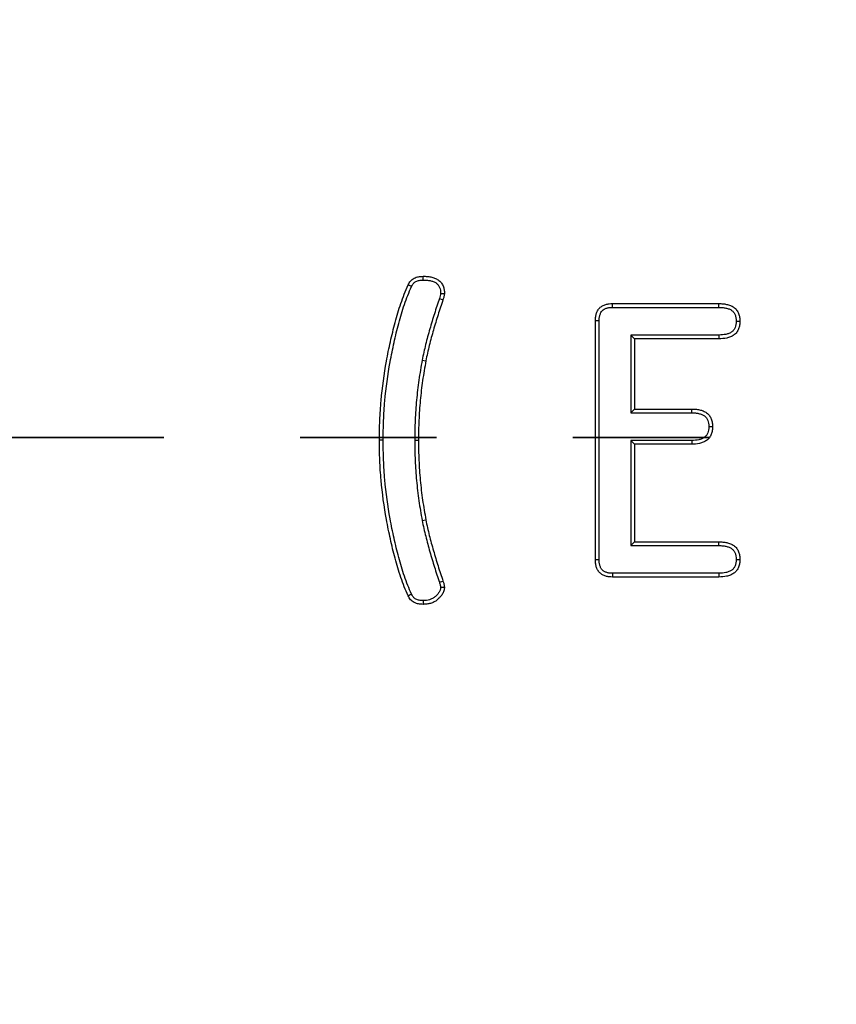
# Model space of a CAD drawing. Units: millimetres. Extents: x -24 to 1288, y -28 to 370.
# Drawn here: x 81 to 89, y 176 to 185 of the extents above; entities that cross this region are included whole.
import ezdxf

# ---------------------------------------------------------------- set-up
doc = ezdxf.new("R2010")
doc.units = ezdxf.units.MM
doc.linetypes.add('PHANTOM', pattern=[12.7, 6.35, -1.27, 1.27, -1.27, 1.27, -1.27])

msp = doc.modelspace()

# ---------------------------------------------------------------- linework, layer by layer
at = {"color": 7, "linetype": 'Continuous', "lineweight": 25}
for p, q in [((84.812208, 182.885278), (84.845424, 182.874261)), ((86.425234, 182.83788), (87.414321, 182.83788)), ((86.425585, 182.802885), (87.414045, 182.802885)), ((86.264934, 180.451566), (86.264934, 182.67758)), ((86.29993, 180.45191), (86.29993, 182.67723)), ((87.414781, 182.545454), (86.593741, 182.545454)), ((86.593741, 182.545454), (86.593741, 181.820619)), ((86.593741, 182.545454), (86.628736, 182.510459)), ((87.415458, 182.510459), (86.628736, 182.510459)), ((86.628736, 182.510459), (86.628736, 181.855615)), ((84.651862, 182.311132), (84.68626, 182.304683)), ((86.593741, 181.820619), (86.628736, 181.855615)), ((86.593741, 181.820619), (87.162224, 181.820619)), ((86.628736, 181.855615), (87.162502, 181.855615)), ((84.288108, 181.564573), (84.253109, 181.564573)), ((84.581912, 181.564573), (84.616911, 181.564573)), ((87.161824, 181.563188), (86.593741, 181.563188)), ((86.593741, 181.563188), (86.593741, 180.583692)), ((86.593741, 181.563188), (86.628736, 181.528193)), ((86.628736, 181.528193), (86.628736, 180.618688)), ((87.162502, 181.528193), (86.628736, 181.528193)), ((84.65187, 180.816833), (84.68626, 180.823326)), ((86.593741, 180.583692), (86.628736, 180.618688)), ((86.593741, 180.583692), (87.415177, 180.583692)), ((86.628736, 180.618688), (87.415458, 180.618688)), ((87.413649, 180.326261), (86.425578, 180.326261)), ((84.812234, 180.242655), (84.845424, 180.253749)), ((87.414321, 180.291266), (86.425234, 180.291266))]:
    msp.add_line(p, q, dxfattribs=at)
at = {"color": 7, "linetype": 'PHANTOM', "lineweight": 35}
msp.add_line((209.246344, 181.591266), (34.766752, 181.591266), dxfattribs=at)
at = {"color": 7, "linetype": 'Continuous', "lineweight": 25, "flags": 128}
for points in [[(84.660764, 183.057531), (84.66051, 183.071135), (84.660311, 183.081839), (84.660112, 183.092542)], [(84.552842, 182.996951), (84.540631, 183.002954), (84.531022, 183.007674), (84.521413, 183.012392)], [(84.823992, 182.93361), (84.834618, 182.933025), (84.845242, 182.932438), (84.859066, 182.931673)], [(86.425585, 182.802885), (86.425435, 182.817821), (86.425234, 182.83788)], [(87.414045, 182.802885), (87.414174, 182.819224), (87.414321, 182.83788)], [(86.29993, 182.67723), (86.284994, 182.67738), (86.264934, 182.67758)], [(87.57599, 182.674342), (87.592113, 182.674263), (87.611002, 182.67417)], [(87.414781, 182.545454), (87.415093, 182.529339), (87.415458, 182.510459)], [(87.162224, 181.820619), (87.162369, 181.838793), (87.162502, 181.855615)], [(87.321325, 181.691986), (87.335503, 181.691953), (87.35634, 181.691904)], [(87.161824, 181.563188), (87.162099, 181.549018), (87.162502, 181.528193)], [(87.415177, 180.583692), (87.415295, 180.59834), (87.415458, 180.618688)], [(86.29993, 180.45191), (86.286498, 180.451778), (86.275716, 180.451672), (86.264934, 180.451566)], [(87.575989, 180.454971), (87.589449, 180.454973), (87.600225, 180.454975), (87.611002, 180.454977)], [(86.425578, 180.326261), (86.425446, 180.31283), (86.42534, 180.302048), (86.425234, 180.291266)], [(87.413649, 180.326261), (87.413908, 180.312809), (87.414115, 180.302037), (87.414321, 180.291266)], [(84.552844, 180.131071), (84.540888, 180.125188), (84.531151, 180.120402), (84.521413, 180.115618)], [(84.660252, 180.071642), (84.660204, 180.059851), (84.660158, 180.048228), (84.660112, 180.036604)]]:
    msp.add_lwpolyline(points, dxfattribs=at)
at = {"color": 7, "linetype": 'Continuous', "lineweight": 25}
for radius in [85.019989, 84.619989]:
    msp.add_circle((121.889299, 181.591266), radius, dxfattribs=at)
msp.add_arc((83.812087, 209.826208), 29.647228, 271.9557494, 272.0237969, dxfattribs=at)
for points, knots in [([(84.521413, 183.012392), (84.528163, 183.025003), (84.534916, 183.037614), (84.553391, 183.058992), (84.565031, 183.067791), (84.583939, 183.077849), (84.590497, 183.080682), (84.603934, 183.085317), (84.610812, 183.087109), (84.631665, 183.091014), (84.645889, 183.091778), (84.660112, 183.092542)], [0, 0, 0, 0, 0.25, 0.25, 0.5, 0.5, 0.625, 0.625, 0.75, 0.75, 1, 1, 1, 1]), ([(84.660112, 183.092542), (84.672309, 183.09234), (84.684505, 183.092137), (84.708769, 183.090296), (84.720845, 183.088534), (84.74466, 183.083263), (84.75642, 183.079879), (84.77918, 183.071167), (84.790225, 183.065772), (84.810508, 183.052202), (84.819654, 183.043915), (84.835061, 183.024969), (84.841285, 183.014364), (84.850987, 182.991938), (84.854488, 182.98012), (84.858314, 182.956097), (84.85869, 182.943885), (84.859066, 182.931673)], [0, 0, 0, 0, 0.125, 0.125, 0.25, 0.25, 0.375, 0.375, 0.5, 0.5, 0.625, 0.625, 0.75, 0.75, 0.875, 0.875, 1, 1, 1, 1]), ([(84.253109, 181.564573), (84.253978, 181.626315), (84.254848, 181.688057), (84.259703, 181.81142), (84.263873, 181.873039), (84.280559, 182.057535), (84.296887, 182.180044), (84.33, 182.36229), (84.342425, 182.422777), (84.369495, 182.543246), (84.38408, 182.603245), (84.407879, 182.692742), (84.416146, 182.722487), (84.433963, 182.781598), (84.443478, 182.810971), (84.463532, 182.869357), (84.473967, 182.898423), (84.496332, 182.955969), (84.508785, 182.984217), (84.521413, 183.012392)], [0, 0, 0, 0, 0.125, 0.125, 0.25, 0.25, 0.5, 0.5, 0.625, 0.625, 0.75, 0.75, 0.8125, 0.8125, 0.875, 0.875, 0.9375, 0.9375, 1, 1, 1, 1]), ([(84.288108, 181.564573), (84.288975, 181.62615), (84.289846, 181.687433), (84.294648, 181.809455), (84.298773, 181.870403), (84.315319, 182.053351), (84.331505, 182.174814), (84.364338, 182.355521), (84.376661, 182.415514), (84.403547, 182.535165), (84.418033, 182.59475), (84.441633, 182.683499), (84.449791, 182.712847), (84.467331, 182.771039), (84.47671, 182.799993), (84.496496, 182.8576), (84.506847, 182.886417), (84.528545, 182.942248), (84.540331, 182.969025), (84.552842, 182.996951)], [0.000332669, 0.000332669, 0.000332669, 0.000332669, 0.125, 0.125, 0.25, 0.25, 0.5, 0.5, 0.625, 0.625, 0.75, 0.75, 0.8125, 0.8125, 0.875, 0.875, 0.9375, 0.9375, 0.999170571, 0.999170571, 0.999170571, 0.999170571]), ([(84.552842, 182.996951), (84.559409, 183.009187), (84.564861, 183.018743), (84.57657, 183.032291), (84.5848, 183.038669), (84.598705, 183.046065), (84.603584, 183.048177), (84.613669, 183.051656), (84.618766, 183.052995), (84.634766, 183.055991), (84.647026, 183.056786), (84.660764, 183.057531)], [0.007070379, 0.007070379, 0.007070379, 0.007070379, 0.25, 0.25, 0.5, 0.5, 0.625, 0.625, 0.75, 0.75, 0.99280316, 0.99280316, 0.99280316, 0.99280316]), ([(84.660764, 183.057531), (84.672505, 183.057334), (84.683599, 183.05711), (84.704742, 183.055505), (84.714859, 183.054016), (84.73552, 183.049444), (84.745874, 183.046444), (84.764706, 183.039235), (84.773423, 183.034908), (84.788391, 183.024894), (84.79469, 183.019146), (84.805723, 183.005578), (84.810296, 182.997857), (84.817739, 182.980653), (84.820395, 182.971681), (84.823167, 182.954281), (84.823634, 182.944586), (84.823992, 182.93361)], [0.004218194, 0.004218194, 0.004218194, 0.004218194, 0.125, 0.125, 0.25, 0.25, 0.375, 0.375, 0.5, 0.5, 0.625, 0.625, 0.75, 0.75, 0.875, 0.875, 0.98961928, 0.98961928, 0.98961928, 0.98961928]), ([(84.812208, 182.885278), (84.796619, 182.838524), (84.780995, 182.791479), (84.751091, 182.696883), (84.736751, 182.649429), (84.709237, 182.553978), (84.696219, 182.505838), (84.678301, 182.433368), (84.672513, 182.409186), (84.661636, 182.360259), (84.656719, 182.335612), (84.651934, 182.311493), (84.65191, 182.311373), (84.651886, 182.311252), (84.651862, 182.311132)], [0.00009329, 0.00009329, 0.00009329, 0.00009329, 0.25, 0.25, 0.5, 0.5, 0.75, 0.75, 0.875, 0.875, 1, 1, 1, 1.00062421, 1.00062421, 1.00062421, 1.00062421]), ([(84.823992, 182.93361), (84.822749, 182.924963), (84.821618, 182.917709), (84.818086, 182.903128), (84.815318, 182.894654), (84.812208, 182.885277)], [0.050871927, 0.050871927, 0.050871927, 0.050871927, 0.5, 0.5, 1, 1, 1, 1]), ([(84.859066, 182.931673), (84.857676, 182.921899), (84.856274, 182.912128), (84.851642, 182.89301), (84.848533, 182.883635), (84.845424, 182.874261)], [0, 0, 0, 0, 0.5, 0.5, 1, 1, 1, 1]), ([(84.845424, 182.874261), (84.829824, 182.827475), (84.81428, 182.780666), (84.784547, 182.686616), (84.770281, 182.6394), (84.74296, 182.544621), (84.730084, 182.497004), (84.712328, 182.425186), (84.706588, 182.4012), (84.695885, 182.353057), (84.69106, 182.328873), (84.68626, 182.304683)], [0, 0, 0, 0, 0.25, 0.25, 0.5, 0.5, 0.75, 0.75, 0.875, 0.875, 1, 1, 1, 1]), ([(86.264934, 182.67758), (86.265151, 182.688434), (86.265368, 182.699287), (86.267163, 182.715391), (86.26803, 182.72073), (86.270298, 182.731318), (86.271687, 182.736566), (86.274897, 182.746936), (86.276701, 182.752065), (86.280776, 182.762117), (86.283057, 182.767036), (86.290834, 182.781293), (86.297337, 182.790132), (86.312684, 182.805483), (86.321522, 182.811981), (86.335778, 182.819757), (86.340697, 182.822038), (86.350749, 182.826114), (86.355878, 182.827918), (86.366249, 182.831127), (86.371497, 182.832517), (86.382084, 182.834785), (86.387423, 182.835652), (86.403527, 182.837446), (86.414381, 182.837664), (86.425234, 182.83788)], [0, 0, 0, 0, 0.125, 0.125, 0.1875, 0.1875, 0.25, 0.25, 0.3125, 0.3125, 0.375, 0.375, 0.5, 0.5, 0.625, 0.625, 0.6875, 0.6875, 0.75, 0.75, 0.8125, 0.8125, 0.875, 0.875, 1, 1, 1, 1]), ([(86.29993, 182.67723), (86.300145, 182.687947), (86.300394, 182.697621), (86.301825, 182.710457), (86.302483, 182.714494), (86.304283, 182.722893), (86.305403, 182.727139), (86.308043, 182.73567), (86.309562, 182.739976), (86.312778, 182.747911), (86.314508, 182.751614), (86.320096, 182.761857), (86.324584, 182.767888), (86.334934, 182.778242), (86.340952, 182.782716), (86.3512, 182.788306), (86.354905, 182.790036), (86.362841, 182.793253), (86.367146, 182.794772), (86.375676, 182.797412), (86.379921, 182.798532), (86.38832, 182.800331), (86.392357, 182.80099), (86.405194, 182.80242), (86.414867, 182.80267), (86.425585, 182.802885)], [0.001340053, 0.001340053, 0.001340053, 0.001340053, 0.125, 0.125, 0.1875, 0.1875, 0.25, 0.25, 0.3125, 0.3125, 0.375, 0.375, 0.5, 0.5, 0.625, 0.625, 0.6875, 0.6875, 0.75, 0.75, 0.8125, 0.8125, 0.875, 0.875, 0.998659557, 0.998659557, 0.998659557, 0.998659557]), ([(87.414045, 182.802885), (87.426163, 182.802693), (87.437552, 182.802485), (87.453466, 182.801221), (87.458529, 182.800641), (87.468838, 182.799041), (87.474028, 182.798036), (87.489667, 182.794469), (87.5003, 182.791415), (87.518498, 182.784313), (87.526386, 182.780087), (87.541066, 182.769447), (87.547598, 182.763171), (87.55544, 182.752971), (87.557763, 182.749393), (87.562181, 182.741431), (87.564227, 182.737116), (87.567991, 182.727958), (87.569608, 182.723365), (87.572232, 182.714271), (87.573223, 182.709863), (87.575286, 182.696528), (87.575678, 182.68615), (87.57599, 182.674342)], [0.000942367, 0.000942367, 0.000942367, 0.000942367, 0.125, 0.125, 0.1875, 0.1875, 0.25, 0.25, 0.375, 0.375, 0.5, 0.5, 0.625, 0.625, 0.6875, 0.6875, 0.75, 0.75, 0.8125, 0.8125, 0.875, 0.875, 0.996326573, 0.996326573, 0.996326573, 0.996326573]), ([(87.414321, 182.83788), (87.426542, 182.837687), (87.438763, 182.837494), (87.456977, 182.836047), (87.463029, 182.835357), (87.475074, 182.833487), (87.481067, 182.832325), (87.498934, 182.82825), (87.510755, 182.824901), (87.533488, 182.816029), (87.54436, 182.810281), (87.564168, 182.795923), (87.573129, 182.787379), (87.58429, 182.772861), (87.587609, 182.767732), (87.593535, 182.757053), (87.596148, 182.751506), (87.600805, 182.740175), (87.60285, 182.734391), (87.606238, 182.72265), (87.607578, 182.716693), (87.610369, 182.698657), (87.610685, 182.686413), (87.611002, 182.67417)], [0, 0, 0, 0, 0.125, 0.125, 0.1875, 0.1875, 0.25, 0.25, 0.375, 0.375, 0.5, 0.5, 0.625, 0.625, 0.6875, 0.6875, 0.75, 0.75, 0.8125, 0.8125, 0.875, 0.875, 1, 1, 1, 1]), ([(87.57599, 182.674342), (87.575566, 182.662601), (87.575097, 182.652049), (87.572403, 182.633172), (87.570033, 182.624088), (87.563256, 182.607357), (87.55873, 182.599455), (87.550541, 182.588866), (87.547586, 182.585557), (87.541325, 182.579502), (87.538069, 182.576801), (87.527149, 182.569008), (87.518356, 182.564287), (87.500138, 182.556649), (87.490776, 182.553779), (87.460896, 182.547474), (87.438764, 182.546384), (87.414781, 182.545454)], [0.003703209, 0.003703209, 0.003703209, 0.003703209, 0.125, 0.125, 0.25, 0.25, 0.375, 0.375, 0.4375, 0.4375, 0.5, 0.5, 0.625, 0.625, 0.75, 0.75, 0.997682734, 0.997682734, 0.997682734, 0.997682734]), ([(87.611002, 182.67417), (87.610567, 182.662003), (87.610132, 182.649836), (87.606698, 182.625778), (87.603652, 182.61387), (87.594508, 182.591298), (87.588412, 182.580631), (87.577226, 182.566165), (87.573158, 182.561603), (87.564404, 182.553139), (87.559709, 182.549252), (87.544856, 182.538652), (87.534003, 182.532901), (87.511554, 182.523488), (87.499878, 182.519933), (87.46418, 182.512401), (87.439663, 182.511393), (87.415458, 182.510459)], [0, 0, 0, 0, 0.125, 0.125, 0.25, 0.25, 0.375, 0.375, 0.4375, 0.4375, 0.5, 0.5, 0.625, 0.625, 0.75, 0.75, 1, 1, 1, 1]), ([(84.651862, 182.311132), (84.651841, 182.311011), (84.65182, 182.31089), (84.651798, 182.310769), (84.641009, 182.249679), (84.630147, 182.188202), (84.612195, 182.064009), (84.605145, 182.001758), (84.593579, 181.877239), (84.589068, 181.814751), (84.58369, 181.689481), (84.582804, 181.62711), (84.581919, 181.565073), (84.581916, 181.564906), (84.581914, 181.56474), (84.581912, 181.564573)], [-0.00049482, -0.00049482, -0.00049482, -0.00049482, 0, 0, 0, 0.25, 0.25, 0.5, 0.5, 0.75, 0.75, 1, 1, 1, 1.00067059, 1.00067059, 1.00067059, 1.00067059]), ([(84.68626, 182.304683), (84.67547, 182.243584), (84.66468, 182.182485), (84.646933, 182.059712), (84.639946, 181.998044), (84.628469, 181.87448), (84.624002, 181.812582), (84.618682, 181.688647), (84.617796, 181.62661), (84.616911, 181.564573)], [0, 0, 0, 0, 0.25, 0.25, 0.5, 0.5, 0.75, 0.75, 1, 1, 1, 1]), ([(87.162224, 181.820619), (87.174247, 181.820428), (87.185523, 181.820219), (87.201234, 181.818945), (87.206224, 181.81836), (87.216401, 181.816745), (87.221528, 181.815731), (87.231832, 181.813333), (87.237102, 181.811927), (87.247164, 181.808905), (87.25192, 181.807282), (87.260774, 181.803729), (87.264794, 181.801837), (87.272606, 181.797473), (87.276402, 181.795004), (87.287307, 181.786842), (87.293884, 181.780433), (87.304288, 181.766815), (87.308545, 181.75902), (87.31547, 181.741555), (87.317878, 181.73255), (87.320528, 181.714073), (87.320955, 181.703647), (87.321325, 181.691986)], [0.000953951, 0.000953951, 0.000953951, 0.000953951, 0.125, 0.125, 0.1875, 0.1875, 0.25, 0.25, 0.3125, 0.3125, 0.375, 0.375, 0.4375, 0.4375, 0.5, 0.5, 0.625, 0.625, 0.75, 0.75, 0.875, 0.875, 0.995946212, 0.995946212, 0.995946212, 0.995946212]), ([(87.162502, 181.855615), (87.174629, 181.855422), (87.186755, 181.85523), (87.204823, 181.853764), (87.210825, 181.853063), (87.222768, 181.851168), (87.22871, 181.84999), (87.240518, 181.847242), (87.246386, 181.845679), (87.258013, 181.842187), (87.263763, 181.840238), (87.274997, 181.83573), (87.28048, 181.83316), (87.291054, 181.827253), (87.296149, 181.823937), (87.310727, 181.813025), (87.319541, 181.804495), (87.334247, 181.785245), (87.340063, 181.774476), (87.349015, 181.751897), (87.352151, 181.740089), (87.355581, 181.716164), (87.355961, 181.704034), (87.35634, 181.691904)], [0, 0, 0, 0, 0.125, 0.125, 0.1875, 0.1875, 0.25, 0.25, 0.3125, 0.3125, 0.375, 0.375, 0.4375, 0.4375, 0.5, 0.5, 0.625, 0.625, 0.75, 0.75, 0.875, 0.875, 1, 1, 1, 1]), ([(87.321325, 181.691986), (87.320901, 181.68035), (87.320433, 181.669875), (87.317777, 181.651054), (87.315445, 181.642023), (87.308784, 181.625539), (87.304155, 181.617461), (87.295918, 181.606469), (87.293025, 181.6031), (87.287035, 181.597099), (87.284027, 181.59454), (87.273549, 181.586985), (87.264681, 181.582246), (87.24647, 181.574555), (87.23716, 181.571646), (87.207525, 181.565229), (87.185703, 181.564117), (87.161824, 181.563188)], [0.004065126, 0.004065126, 0.004065126, 0.004065126, 0.125, 0.125, 0.25, 0.25, 0.375, 0.375, 0.4375, 0.4375, 0.5, 0.5, 0.625, 0.625, 0.75, 0.75, 0.997670832, 0.997670832, 0.997670832, 0.997670832]), ([(87.35634, 181.691904), (87.355905, 181.679803), (87.355469, 181.667702), (87.352089, 181.643756), (87.349096, 181.631892), (87.340025, 181.609445), (87.333948, 181.59886), (87.323027, 181.584289), (87.319076, 181.579663), (87.310525, 181.571095), (87.305909, 181.567174), (87.29119, 181.556561), (87.280345, 181.550872), (87.258035, 181.541451), (87.24645, 181.537851), (87.210977, 181.53017), (87.186581, 181.529124), (87.162502, 181.528193)], [0, 0, 0, 0, 0.125, 0.125, 0.25, 0.25, 0.375, 0.375, 0.4375, 0.4375, 0.5, 0.5, 0.625, 0.625, 0.75, 0.75, 1, 1, 1, 1]), ([(84.521413, 180.115618), (84.508926, 180.143876), (84.496557, 180.172188), (84.47397, 180.229697), (84.463423, 180.258745), (84.43342, 180.346429), (84.415856, 180.405704), (84.383887, 180.525064), (84.369523, 180.585167), (84.34245, 180.705731), (84.329847, 180.766228), (84.29675, 180.948619), (84.280453, 181.071231), (84.263815, 181.25587), (84.259676, 181.317539), (84.25485, 181.440996), (84.253979, 181.502785), (84.253109, 181.564573)], [0, 0, 0, 0, 0.0625, 0.0625, 0.125, 0.125, 0.25, 0.25, 0.375, 0.375, 0.5, 0.5, 0.75, 0.75, 0.875, 0.875, 1, 1, 1, 1]), ([(84.552844, 180.131071), (84.540517, 180.158978), (84.52872, 180.186025), (84.506784, 180.241879), (84.49638, 180.270524), (84.466839, 180.35686), (84.449499, 180.415359), (84.417852, 180.533517), (84.4036, 180.593138), (84.376663, 180.713096), (84.364183, 180.773012), (84.331378, 180.953795), (84.315213, 181.075414), (84.298717, 181.258489), (84.294622, 181.319489), (84.289847, 181.441618), (84.288976, 181.502951), (84.288108, 181.564573)], [0.000961664, 0.000961664, 0.000961664, 0.000961664, 0.0625, 0.0625, 0.125, 0.125, 0.25, 0.25, 0.375, 0.375, 0.5, 0.5, 0.75, 0.75, 0.875, 0.875, 0.99966758, 0.99966758, 0.99966758, 0.99966758]), ([(84.581912, 181.564573), (84.581914, 181.564407), (84.581916, 181.564241), (84.581919, 181.564074), (84.582805, 181.501943), (84.583691, 181.43948), (84.589043, 181.314031), (84.593532, 181.251445), (84.605086, 181.126724), (84.612145, 181.064378), (84.630116, 180.939997), (84.640994, 180.878423), (84.651798, 180.817241), (84.651822, 180.817105), (84.651846, 180.816969), (84.65187, 180.816833)], [-0.00066957, -0.00066957, -0.00066957, -0.00066957, 0, 0, 0, 0.25, 0.25, 0.5, 0.5, 0.75, 0.75, 1, 1, 1, 1.00055549, 1.00055549, 1.00055549, 1.00055549]), ([(84.616911, 181.564573), (84.617797, 181.502442), (84.618682, 181.44031), (84.623978, 181.316184), (84.628423, 181.25419), (84.639888, 181.130436), (84.646883, 181.068672), (84.664649, 180.945711), (84.675455, 180.884519), (84.68626, 180.823326)], [0, 0, 0, 0, 0.25, 0.25, 0.5, 0.5, 0.75, 0.75, 1, 1, 1, 1]), ([(84.65187, 180.816833), (84.651897, 180.816698), (84.651925, 180.816562), (84.651952, 180.816427), (84.656803, 180.792306), (84.661764, 180.767745), (84.672633, 180.718877), (84.678431, 180.694612), (84.696543, 180.622112), (84.709554, 180.574202), (84.73685, 180.478685), (84.75131, 180.431207), (84.78099, 180.33664), (84.796612, 180.289388), (84.812234, 180.242655)], [-0.00070136, -0.00070136, -0.00070136, -0.00070136, 0, 0, 0, 0.125, 0.125, 0.25, 0.25, 0.5, 0.5, 0.75, 0.75, 1, 1, 1, 1]), ([(84.68626, 180.823326), (84.691122, 180.799151), (84.696005, 180.77498), (84.706713, 180.726838), (84.712444, 180.702851), (84.730374, 180.63108), (84.743299, 180.583479), (84.770401, 180.48864), (84.784771, 180.441458), (84.814308, 180.347348), (84.829789, 180.300523), (84.845424, 180.253749)], [0, 0, 0, 0, 0.125, 0.125, 0.25, 0.25, 0.5, 0.5, 0.75, 0.75, 1, 1, 1, 1]), ([(87.415177, 180.583692), (87.427261, 180.583498), (87.438627, 180.583287), (87.45452, 180.582034), (87.45958, 180.58146), (87.469858, 180.579878), (87.475024, 180.578885), (87.49057, 180.575348), (87.501146, 180.572299), (87.514469, 180.566997), (87.518466, 180.565125), (87.526293, 180.560754), (87.530154, 180.558245), (87.537697, 180.552652), (87.541435, 180.549528), (87.548128, 180.543205), (87.55112, 180.539967), (87.556295, 180.533409), (87.558539, 180.530005), (87.562816, 180.522316), (87.564774, 180.518132), (87.570053, 180.504834), (87.572505, 180.495768), (87.575192, 180.477239), (87.575619, 180.466736), (87.575989, 180.454971)], [0.000960583, 0.000960583, 0.000960583, 0.000960583, 0.125, 0.125, 0.1875, 0.1875, 0.25, 0.25, 0.375, 0.375, 0.4375, 0.4375, 0.5, 0.5, 0.5625, 0.5625, 0.625, 0.625, 0.6875, 0.6875, 0.75, 0.75, 0.875, 0.875, 0.996300871, 0.996300871, 0.996300871, 0.996300871]), ([(87.415458, 180.618688), (87.427647, 180.618492), (87.439836, 180.618296), (87.458002, 180.616863), (87.464037, 180.616182), (87.476051, 180.614332), (87.482029, 180.613181), (87.499851, 180.609126), (87.51166, 180.60578), (87.528621, 180.59903), (87.534134, 180.596458), (87.544753, 180.590528), (87.549867, 180.587194), (87.559672, 180.579924), (87.564375, 180.575999), (87.573252, 180.567612), (87.577413, 180.56314), (87.584948, 180.553592), (87.588298, 180.548498), (87.594223, 180.537844), (87.596806, 180.53229), (87.603568, 180.515256), (87.606758, 180.503406), (87.610245, 180.479369), (87.610623, 180.467173), (87.611002, 180.454977)], [0, 0, 0, 0, 0.125, 0.125, 0.1875, 0.1875, 0.25, 0.25, 0.375, 0.375, 0.4375, 0.4375, 0.5, 0.5, 0.5625, 0.5625, 0.625, 0.625, 0.6875, 0.6875, 0.75, 0.75, 0.875, 0.875, 1, 1, 1, 1]), ([(86.425234, 180.291266), (86.414381, 180.291479), (86.403529, 180.291692), (86.387437, 180.293492), (86.382105, 180.294364), (86.371529, 180.296639), (86.366285, 180.29803), (86.355907, 180.301225), (86.350763, 180.303008), (86.340686, 180.307047), (86.335761, 180.309317), (86.326306, 180.314553), (86.321789, 180.317544), (86.313206, 180.324162), (86.309137, 180.327781), (86.301449, 180.335469), (86.297831, 180.339538), (86.291212, 180.348121), (86.288221, 180.352638), (86.282986, 180.362092), (86.280716, 180.367018), (86.276676, 180.377094), (86.274893, 180.382239), (86.271698, 180.392617), (86.270307, 180.397861), (86.268032, 180.408437), (86.26716, 180.413769), (86.26536, 180.42986), (86.265147, 180.440713), (86.264934, 180.451566)], [0, 0, 0, 0, 0.125, 0.125, 0.1875, 0.1875, 0.25, 0.25, 0.3125, 0.3125, 0.375, 0.375, 0.4375, 0.4375, 0.5, 0.5, 0.5625, 0.5625, 0.625, 0.625, 0.6875, 0.6875, 0.75, 0.75, 0.8125, 0.8125, 0.875, 0.875, 1, 1, 1, 1]), ([(86.425578, 180.326261), (86.414859, 180.326473), (86.405192, 180.326719), (86.392396, 180.328151), (86.38838, 180.32881), (86.379973, 180.330619), (86.375705, 180.331746), (86.367081, 180.334401), (86.362692, 180.335928), (86.354802, 180.339091), (86.351201, 180.34077), (86.34477, 180.344331), (86.341862, 180.346257), (86.335876, 180.350873), (86.332916, 180.353494), (86.327162, 180.359248), (86.324541, 180.362208), (86.319925, 180.368194), (86.317999, 180.371102), (86.314438, 180.377533), (86.31276, 180.381134), (86.309596, 180.389024), (86.30807, 180.393413), (86.305414, 180.402037), (86.304287, 180.406305), (86.302478, 180.414712), (86.301819, 180.418728), (86.300388, 180.431523), (86.300141, 180.441191), (86.29993, 180.45191)], [0.001314739, 0.001314739, 0.001314739, 0.001314739, 0.125, 0.125, 0.1875, 0.1875, 0.25, 0.25, 0.3125, 0.3125, 0.375, 0.375, 0.4375, 0.4375, 0.5, 0.5, 0.5625, 0.5625, 0.625, 0.625, 0.6875, 0.6875, 0.75, 0.75, 0.8125, 0.8125, 0.875, 0.875, 0.998685261, 0.998685261, 0.998685261, 0.998685261]), ([(87.575989, 180.454971), (87.575622, 180.44319), (87.57519, 180.432765), (87.572411, 180.414547), (87.569847, 180.405534), (87.562593, 180.388223), (87.557885, 180.379993), (87.549645, 180.369049), (87.54675, 180.365715), (87.54078, 180.35984), (87.537788, 180.357368), (87.527143, 180.349948), (87.517936, 180.345207), (87.499305, 180.337542), (87.489866, 180.334655), (87.459805, 180.328291), (87.437718, 180.327188), (87.413649, 180.326261)], [0.003690841, 0.003690841, 0.003690841, 0.003690841, 0.125, 0.125, 0.25, 0.25, 0.375, 0.375, 0.4375, 0.4375, 0.5, 0.5, 0.625, 0.625, 0.75, 0.75, 0.997709135, 0.997709135, 0.997709135, 0.997709135]), ([(87.611002, 180.454977), (87.610627, 180.442763), (87.610252, 180.430549), (87.60658, 180.40648), (87.603216, 180.394615), (87.593776, 180.37209), (87.587708, 180.36142), (87.576666, 180.346758), (87.572659, 180.342113), (87.563962, 180.333554), (87.559253, 180.329671), (87.544248, 180.319213), (87.533221, 180.313654), (87.51065, 180.304368), (87.498961, 180.300809), (87.463175, 180.293233), (87.43859, 180.292196), (87.414321, 180.291266)], [0, 0, 0, 0, 0.125, 0.125, 0.25, 0.25, 0.375, 0.375, 0.4375, 0.4375, 0.5, 0.5, 0.625, 0.625, 0.75, 0.75, 1, 1, 1, 1]), ([(84.812234, 180.242655), (84.813785, 180.238062), (84.815333, 180.233467), (84.816781, 180.22884), (84.818229, 180.22421), (84.819575, 180.21954), (84.820634, 180.214807), (84.822006, 180.208679), (84.82296, 180.202462), (84.823877, 180.196251)], [0, 0, 0, 0, 0.000072720165, 0.000072720165, 0.000072720165, 0.000145519701, 0.000145519701, 0.000145519701, 0.000239750504, 0.000239750504, 0.000239750504, 0.000239750504]), ([(84.845424, 180.253749), (84.848527, 180.244566), (84.85163, 180.235383), (84.855104, 180.221329), (84.856041, 180.216592), (84.85767, 180.20706), (84.858368, 180.202267), (84.859066, 180.197473)], [0, 0, 0, 0, 0.5, 0.5, 0.75, 0.75, 1, 1, 1, 1]), ([(84.660252, 180.071642), (84.646775, 180.072366), (84.634745, 180.073155), (84.619006, 180.076099), (84.613966, 180.077425), (84.603883, 180.080897), (84.598962, 180.083011), (84.584779, 180.090426), (84.576378, 180.096714), (84.564799, 180.109736), (84.559428, 180.118978), (84.552844, 180.131071)], [0.010110165, 0.010110165, 0.010110165, 0.010110165, 0.25, 0.25, 0.375, 0.375, 0.5, 0.5, 0.75, 0.75, 0.991802725, 0.991802725, 0.991802725, 0.991802725]), ([(84.859066, 180.197473), (84.858628, 180.191582), (84.858189, 180.185692), (84.856596, 180.174058), (84.855383, 180.168321), (84.850091, 180.151505), (84.844782, 180.140798), (84.832623, 180.120655), (84.825556, 180.111221), (84.809859, 180.093686), (84.801294, 180.085523), (84.782969, 180.070743), (84.773131, 180.064209), (84.752231, 180.053358), (84.741216, 180.04901), (84.718587, 180.042478), (84.706976, 180.040293), (84.68363, 180.037667), (84.671871, 180.037136), (84.660112, 180.036604)], [0, 0, 0, 0, 0.0625, 0.0625, 0.125, 0.125, 0.25, 0.25, 0.375, 0.375, 0.5, 0.5, 0.625, 0.625, 0.75, 0.75, 0.875, 0.875, 1, 1, 1, 1]), ([(84.823877, 180.196251), (84.823538, 180.191919), (84.823187, 180.18803), (84.82212, 180.18024), (84.821416, 180.176964), (84.817882, 180.165738), (84.813643, 180.156931), (84.803841, 180.140693), (84.798155, 180.133081), (84.785109, 180.118507), (84.777713, 180.111464), (84.762609, 180.099281), (84.754888, 180.094168), (84.738224, 180.085516), (84.729422, 180.08203), (84.710969, 180.076703), (84.701512, 180.074894), (84.681766, 180.072673), (84.671365, 180.072148), (84.660252, 180.071642)], [0.013895699, 0.013895699, 0.013895699, 0.013895699, 0.0625, 0.0625, 0.125, 0.125, 0.25, 0.25, 0.375, 0.375, 0.5, 0.5, 0.625, 0.625, 0.75, 0.75, 0.875, 0.875, 0.993889683, 0.993889683, 0.993889683, 0.993889683]), ([(84.660112, 180.036604), (84.645951, 180.037355), (84.63179, 180.038105), (84.61105, 180.041985), (84.604216, 180.043771), (84.59085, 180.048372), (84.58432, 180.051177), (84.565424, 180.061056), (84.553672, 180.069584), (84.535006, 180.090577), (84.528208, 180.103097), (84.521413, 180.115618)], [0, 0, 0, 0, 0.25, 0.25, 0.375, 0.375, 0.5, 0.5, 0.75, 0.75, 1, 1, 1, 1])]:
    msp.add_open_spline(points, degree=3, knots=knots, dxfattribs=at)

doc.saveas('drawing.dxf')
